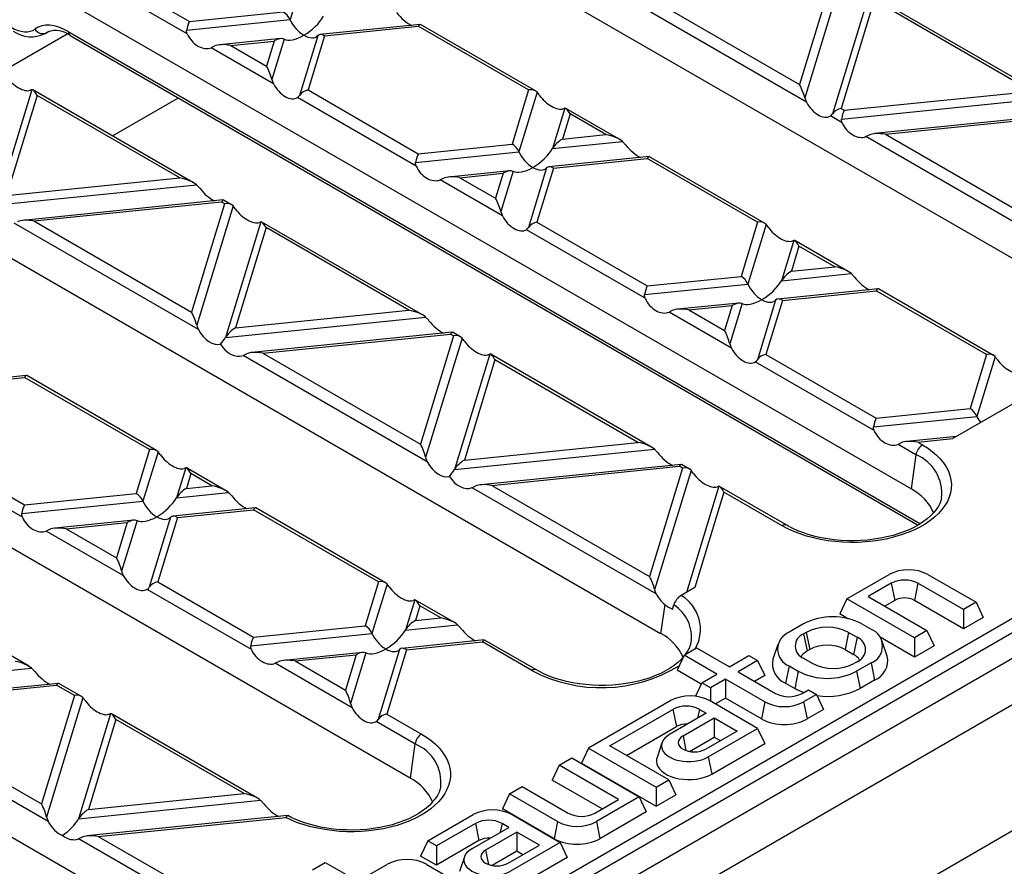
# Model space of a CAD drawing. Units: millimetres. Extents: x 70 to 4130, y 70 to 2900.
# Drawn here: x 3572 to 3678, y 2356 to 2447 of the extents above; entities that cross this region are included whole.
import ezdxf

# ---------------------------------------------------------------- set-up
doc = ezdxf.new("R2010")
doc.units = ezdxf.units.MM
doc.header["$LTSCALE"] = 10
doc.layers.add('HAURATON_PRODUCT_CONTOUR', color=7, linetype='Continuous', lineweight=25)

msp = doc.modelspace()

# ---------------------------------------------------------------- linework, layer by layer
at = {"layer": 'HAURATON_PRODUCT_CONTOUR'}
for p, q in [((3875.55, 2491.55), (3523.41, 2288.26)), ((3526.42, 2285.01), (3878.56, 2488.29)), ((3598.93, 2467.52), (3695.1, 2412)), ((3573.02, 2321.26), (3819.54, 2463.58)), ((3820.24, 2462.4), (3573.72, 2320.08)), ((3589.74, 2445.56), (3576.89, 2452.98)), ((3578.05, 2453.79), (3589.98, 2446.9)), ((3602.83, 2453.55), (3600.86, 2447.1)), ((3668.01, 2396.37), (3571.85, 2451.88)), ((3659.26, 2450.91), (3655.95, 2440.08)), ((3660.33, 2451.12), (3656.52, 2438.64)), ((3663.45, 2449.82), (3659.51, 2436.92)), ((3682.51, 2438.86), (3663.55, 2449.8)), ((3656.7, 2438.18), (3638.37, 2448.76)), ((3640.51, 2449), (3655.95, 2440.08)), ((3664.01, 2449.2), (3660.44, 2437.5)), ((3681.05, 2439.36), (3664.01, 2449.2)), ((3589.98, 2446.9), (3600.11, 2447.94)), ((3589.68, 2445.96), (3600.86, 2447.1)), ((3614.93, 2446.59), (3604.09, 2445.48)), ((3627.41, 2439.39), (3614.97, 2446.58)), ((3569.65, 2441.47), (3576.76, 2445.57)), ((3574.36, 2445.59), (3574.85, 2445.87)), ((3574.51, 2445.69), (3574.75, 2445.82)), ((3576.88, 2445.81), (3669.02, 2392.62)), ((3604.6, 2445.35), (3614.73, 2446.38)), ((3626.65, 2439.5), (3614.73, 2446.38)), ((3577.09, 2445.39), (3668.76, 2392.47)), ((3599.87, 2445.05), (3593.26, 2444.38)), ((3594.46, 2444.32), (3599.15, 2444.79)), ((3599.15, 2444.79), (3598.32, 2442.09)), ((3600.22, 2445), (3598.89, 2440.65)), ((3603.85, 2445.37), (3601.88, 2438.92)), ((3604.6, 2445.35), (3602.81, 2439.5)), ((3592.67, 2444.23), (3592.33, 2444.07)), ((3599.06, 2440.18), (3592.33, 2444.07)), ((3594.46, 2444.32), (3598.32, 2442.09)), ((3572.94, 2439.53), (3569.13, 2427.06)), ((3590.42, 2429.48), (3573.05, 2439.51)), ((3602.81, 2439.5), (3614.73, 2432.61)), ((3626.65, 2439.5), (3624.87, 2433.64)), ((3627.58, 2439.26), (3625.61, 2432.81)), ((3660.78, 2437.3), (3681.05, 2439.36)), ((3573.51, 2438.91), (3570.2, 2428.08)), ((3588.95, 2429.99), (3573.51, 2438.91)), ((3581.68, 2434.53), (3588.79, 2438.64)), ((3614.5, 2431.27), (3601.65, 2438.69)), ((3660.48, 2436.35), (3682.83, 2438.63)), ((3630.57, 2437.53), (3629.24, 2433.17)), ((3630.57, 2437.53), (3630.4, 2437.46)), ((3636.46, 2434.17), (3630.68, 2437.51)), ((3660.44, 2437.5), (3660.78, 2437.3)), ((3640.93, 2380.73), (3544.77, 2436.25)), ((3631.14, 2436.91), (3630.31, 2434.2)), ((3635, 2434.68), (3631.14, 2436.91)), ((3660.54, 2435.96), (3659.28, 2436.69)), ((3684.74, 2436.88), (3664.06, 2434.78)), ((3665.26, 2434.71), (3684.02, 2436.62)), ((3629.24, 2433.17), (3636.79, 2433.94)), ((3630.31, 2434.2), (3635, 2434.68)), ((3636.79, 2433.94), (3637.13, 2433.57)), ((3663.47, 2434.63), (3663.13, 2434.46)), ((3681.45, 2423.89), (3663.13, 2434.46)), ((3665.26, 2434.71), (3680.71, 2425.79)), ((3614.44, 2431.67), (3625.61, 2432.81)), ((3614.73, 2432.61), (3624.87, 2433.64)), ((3639.68, 2432.3), (3628.85, 2431.19)), ((3629.35, 2431.06), (3639.49, 2432.09)), ((3651.41, 2425.2), (3639.49, 2432.09)), ((3652.17, 2425.1), (3639.73, 2432.29)), ((3624.62, 2430.76), (3618.01, 2430.09)), ((3624.97, 2430.71), (3623.64, 2426.35)), ((3628.6, 2431.08), (3626.63, 2424.63)), ((3629.35, 2431.06), (3627.56, 2425.21)), ((3570.2, 2428.08), (3588.95, 2429.99)), ((3617.43, 2429.94), (3617.08, 2429.78)), ((3623.82, 2425.89), (3617.08, 2429.78)), ((3619.22, 2430.02), (3623.91, 2430.5)), ((3619.22, 2430.02), (3623.08, 2427.79)), ((3623.91, 2430.5), (3623.08, 2427.79)), ((3569.13, 2427.06), (3590.74, 2429.26)), ((3590.74, 2429.26), (3591.09, 2428.89)), ((3593.64, 2427.61), (3571.97, 2425.4)), ((3573.17, 2425.34), (3593.44, 2427.4)), ((3593.78, 2427.21), (3593.44, 2427.4)), ((3594.54, 2427.1), (3593.68, 2427.6)), ((3593.78, 2427.21), (3590.2, 2415.5)), ((3594.71, 2426.97), (3590.77, 2414.06)), ((3623.64, 2426.35), (3623.82, 2425.89)), ((3573.17, 2425.34), (3590.2, 2415.5)), ((3597.7, 2425.24), (3593.89, 2412.76)), ((3615.17, 2415.19), (3597.8, 2425.22)), ((3627.56, 2425.21), (3639.49, 2418.32)), ((3651.41, 2425.2), (3649.62, 2419.35)), ((3590.95, 2413.6), (3571.04, 2425.09)), ((3598.26, 2424.62), (3594.96, 2413.79)), ((3613.71, 2415.7), (3598.26, 2424.62)), ((3639.25, 2416.98), (3626.41, 2424.4)), ((3652.34, 2424.96), (3650.37, 2418.51)), ((3655.33, 2423.24), (3654, 2418.88)), ((3661.22, 2419.88), (3655.43, 2423.22)), ((3655.89, 2422.61), (3655.07, 2419.91)), ((3659.76, 2420.39), (3655.89, 2422.61)), ((3613.85, 2365.1), (3517.68, 2420.61)), ((3655.07, 2419.91), (3659.76, 2420.39)), ((3639.49, 2418.32), (3649.62, 2419.35)), ((3654, 2418.88), (3661.54, 2419.65)), ((3661.54, 2419.65), (3661.89, 2419.28)), ((3639.19, 2417.38), (3650.37, 2418.51)), ((3664.44, 2418), (3653.6, 2416.9)), ((3654.11, 2416.76), (3664.24, 2417.8)), ((3676.17, 2410.91), (3664.24, 2417.8)), ((3676.93, 2410.81), (3664.48, 2418)), ((3653.36, 2416.79), (3651.39, 2410.34)), ((3654.11, 2416.76), (3652.32, 2410.91)), ((3594.96, 2413.79), (3613.71, 2415.7)), ((3642.18, 2415.65), (3641.84, 2415.49)), ((3649.38, 2416.47), (3642.77, 2415.8)), ((3643.97, 2415.73), (3648.66, 2416.21)), ((3643.97, 2415.73), (3647.84, 2413.5)), ((3648.66, 2416.21), (3647.84, 2413.5)), ((3649.73, 2416.42), (3648.4, 2412.06)), ((3593.89, 2412.76), (3615.5, 2414.96)), ((3615.5, 2414.96), (3615.85, 2414.6)), ((3648.58, 2411.6), (3641.84, 2415.49)), ((3618.39, 2413.32), (3596.72, 2411.11)), ((3597.93, 2411.05), (3618.2, 2413.11)), ((3618.53, 2412.91), (3614.96, 2401.21)), ((3619.47, 2412.67), (3615.52, 2399.77)), ((3618.53, 2412.91), (3618.2, 2413.11)), ((3619.29, 2412.81), (3618.44, 2413.31)), ((3596.14, 2410.96), (3595.79, 2410.8)), ((3615.7, 2399.31), (3595.79, 2410.8)), ((3597.93, 2411.05), (3614.96, 2401.21)), ((3622.46, 2410.95), (3618.64, 2398.47)), ((3623.02, 2410.32), (3619.71, 2399.5)), ((3622.46, 2410.95), (3622.28, 2410.88)), ((3639.93, 2400.9), (3622.56, 2410.93)), ((3638.47, 2401.41), (3623.02, 2410.32)), ((3652.32, 2410.91), (3664.24, 2404.03)), ((3676.17, 2410.91), (3674.38, 2405.06)), ((3677.1, 2410.67), (3675.13, 2404.22)), ((3664.01, 2402.69), (3651.16, 2410.1)), ((3572.35, 2408.63), (3563.44, 2407.72)), ((3563.94, 2407.59), (3572.15, 2408.42)), ((3585.66, 2400.62), (3572.15, 2408.42)), ((3586.42, 2400.52), (3572.39, 2408.62)), ((3679.98, 2406.13), (3672.52, 2401.83)), ((3586.77, 2349.46), (3490.6, 2404.98)), ((3664.24, 2404.03), (3674.38, 2405.06)), ((3663.95, 2403.08), (3675.13, 2404.22)), ((3672.92, 2402.06), (3667.53, 2401.51)), ((3668.73, 2401.44), (3672.52, 2401.83)), ((3619.71, 2399.5), (3638.47, 2401.41)), ((3666.94, 2401.36), (3666.6, 2401.19)), ((3668.54, 2400.07), (3666.6, 2401.19)), ((3668.73, 2401.44), (3669.23, 2401.15)), ((3571.92, 2393.31), (3560.66, 2399.82)), ((3561.81, 2400.63), (3572.15, 2394.66)), ((3585.66, 2400.62), (3584.21, 2395.88)), ((3586.59, 2400.38), (3584.96, 2395.04)), ((3615.52, 2399.77), (3615.7, 2399.31)), ((3618.64, 2398.47), (3640.26, 2400.67)), ((3640.26, 2400.67), (3640.6, 2400.3)), ((3668.54, 2400.07), (3668.01, 2396.37)), ((3589.58, 2398.66), (3588.59, 2395.41)), ((3593.88, 2396.21), (3589.68, 2398.64)), ((3643.15, 2399.03), (3621.48, 2396.82)), ((3622.68, 2396.75), (3642.95, 2398.82)), ((3643.29, 2398.62), (3639.72, 2386.92)), ((3643.29, 2398.62), (3642.95, 2398.82)), ((3644.05, 2398.52), (3643.19, 2399.02)), ((3590.14, 2398.03), (3589.66, 2396.44)), ((3592.42, 2396.72), (3590.14, 2398.03)), ((3644.22, 2398.38), (3640.28, 2385.48)), ((3589.66, 2396.44), (3592.42, 2396.72)), ((3620.9, 2396.67), (3620.55, 2396.51)), ((3640.46, 2385.02), (3620.55, 2396.51)), ((3622.68, 2396.75), (3639.72, 2386.92)), ((3647.21, 2396.66), (3643.71, 2385.19)), ((3654.57, 2392.45), (3647.31, 2396.64)), ((3572.15, 2394.66), (3584.21, 2395.88)), ((3588.59, 2395.41), (3594.21, 2395.99)), ((3594.21, 2395.99), (3594.56, 2395.62)), ((3647.78, 2396.03), (3644.63, 2385.72)), ((3654.07, 2392.4), (3647.78, 2396.03)), ((3571.86, 2393.71), (3584.96, 2395.04)), ((3597.1, 2394.34), (3588.19, 2393.43)), ((3611.18, 2386.23), (3597.15, 2394.33)), ((3587.95, 2393.32), (3585.64, 2385.76)), ((3588.7, 2393.29), (3586.57, 2386.33)), ((3588.7, 2393.29), (3596.91, 2394.13)), ((3610.41, 2386.33), (3596.91, 2394.13)), ((3583.97, 2393), (3575.43, 2392.13)), ((3576.64, 2392.07), (3583.25, 2392.74)), ((3583.25, 2392.74), (3582.09, 2388.92)), ((3584.32, 2392.95), (3582.65, 2387.48)), ((3574.85, 2391.98), (3574.5, 2391.82)), ((3582.83, 2387.02), (3574.5, 2391.82)), ((3576.64, 2392.07), (3582.09, 2388.92)), ((3661.07, 2384.49), (3665.64, 2387.13)), ((3669.83, 2387.13), (3675.04, 2384.12)), ((3572.59, 2377.24), (3556.81, 2386.35)), ((3586.57, 2386.33), (3596.91, 2380.37)), ((3610.41, 2386.33), (3608.97, 2381.59)), ((3611.35, 2386.09), (3609.71, 2380.75)), ((3665.87, 2386.18), (3663.37, 2384.73)), ((3665.87, 2386.18), (3666.25, 2384.33)), ((3668.75, 2386.18), (3668.37, 2384.33)), ((3673.67, 2383.33), (3668.75, 2386.18)), ((3596.68, 2379.02), (3585.41, 2385.52)), ((3644.63, 2385.72), (3643.14, 2384.86)), ((3614.34, 2384.37), (3613.35, 2381.12)), ((3614.34, 2384.37), (3614.16, 2384.3)), ((3614.9, 2383.74), (3614.41, 2382.15)), ((3618.64, 2381.92), (3614.44, 2384.35)), ((3617.18, 2382.43), (3614.9, 2383.74)), ((3641.37, 2383.88), (3640.93, 2380.73)), ((3642.21, 2383.37), (3642.34, 2383.85)), ((3661.07, 2384.49), (3660.31, 2382.86)), ((3668.37, 2380.27), (3661.07, 2384.49)), ((3663.37, 2384.73), (3669.73, 2381.06)), ((3666.25, 2384.33), (3665.16, 2383.7)), ((3673.67, 2381.26), (3668.37, 2384.33)), ((3675.04, 2384.12), (3673.67, 2383.33)), ((3675.04, 2384.12), (3675.79, 2382.49)), ((3661.18, 2382.35), (3660.31, 2382.86)), ((3673.67, 2383.33), (3673.67, 2381.26)), ((3596.91, 2380.37), (3608.97, 2381.59)), ((3613.35, 2381.12), (3618.97, 2381.69)), ((3614.41, 2382.15), (3617.18, 2382.43)), ((3618.97, 2381.69), (3619.31, 2381.33)), ((3656.37, 2381.78), (3654.82, 2380.88)), ((3662.69, 2381.78), (3663.68, 2381.21)), ((3675.79, 2382.49), (3673.67, 2381.26)), ((3596.62, 2379.42), (3609.71, 2380.75)), ((3656.68, 2380.87), (3656.39, 2380.71)), ((3656.39, 2380.71), (3656.77, 2378.86)), ((3656.68, 2380.87), (3657.05, 2379.02)), ((3661.25, 2380.87), (3660.87, 2379.02)), ((3661.25, 2380.87), (3662.17, 2380.34)), ((3669.73, 2381.06), (3668.37, 2380.27)), ((3669.73, 2381.06), (3670.49, 2379.43)), ((3621.86, 2380.05), (3612.95, 2379.14)), ((3613.45, 2379), (3621.66, 2379.84)), ((3626.99, 2376.76), (3621.66, 2379.84)), ((3627.49, 2376.81), (3621.9, 2380.04)), ((3653.59, 2379.55), (3653.06, 2377.97)), ((3662.17, 2380.34), (3661.79, 2378.49)), ((3668.37, 2378.2), (3664.67, 2380.34)), ((3665.43, 2378.3), (3664.9, 2379.87)), ((3668.37, 2380.27), (3668.37, 2378.2)), ((3670.49, 2379.43), (3668.37, 2378.2)), ((3608.73, 2378.71), (3600.19, 2377.84)), ((3601.4, 2377.78), (3608.01, 2378.45)), ((3608.01, 2378.45), (3606.84, 2374.63)), ((3609.07, 2378.66), (3607.41, 2373.19)), ((3612.71, 2379.03), (3610.4, 2371.46)), ((3613.45, 2379), (3611.33, 2372.04)), ((3643.46, 2378.41), (3642.7, 2376.77)), ((3643.46, 2378.41), (3644.82, 2379.19)), ((3646.99, 2376.37), (3643.46, 2378.41)), ((3644.82, 2379.19), (3648.36, 2377.15)), ((3648.36, 2377.15), (3650.48, 2378.38)), ((3650.48, 2378.38), (3651.42, 2377.83)), ((3657.05, 2379.02), (3656.77, 2378.86)), ((3660.87, 2379.02), (3661.79, 2378.49)), ((3599.61, 2377.69), (3599.26, 2377.53)), ((3607.58, 2372.73), (3599.26, 2377.53)), ((3601.4, 2377.78), (3606.84, 2374.63)), ((3651.42, 2377.83), (3649.3, 2376.61)), ((3651.42, 2377.83), (3652.18, 2376.2)), ((3656.39, 2378.07), (3657.31, 2377.53)), ((3662.17, 2377.7), (3661.89, 2377.53)), ((3663.68, 2377.56), (3662.12, 2376.67)), ((3663.68, 2377.56), (3664.06, 2375.71)), ((3553.23, 2375), (3572.92, 2377.01)), ((3572.92, 2377.01), (3573.27, 2376.64)), ((3645.3, 2375.27), (3642.7, 2376.77)), ((3645.37, 2375.43), (3646.99, 2376.37)), ((3649.3, 2376.61), (3653.35, 2374.27)), ((3654.82, 2377.24), (3654.44, 2375.39)), ((3654.82, 2377.24), (3655.81, 2376.67)), ((3655.81, 2376.67), (3655.43, 2374.81)), ((3662.12, 2376.67), (3662.5, 2374.81)), ((3575.82, 2375.36), (3554.15, 2373.15)), ((3578.3, 2373.94), (3575.86, 2375.35)), ((3645.37, 2375.43), (3644.69, 2373.96)), ((3646.31, 2374.88), (3645.37, 2375.43)), ((3647.93, 2375.82), (3646.31, 2374.88)), ((3652.2, 2373.36), (3647.93, 2375.82)), ((3647.93, 2375.82), (3647.93, 2373.75)), ((3652.18, 2376.2), (3651.09, 2375.57)), ((3654.44, 2375.39), (3655.43, 2374.81)), ((3664.06, 2375.71), (3662.5, 2374.81)), ((3555.35, 2373.09), (3575.62, 2375.15)), ((3577.54, 2374.04), (3575.62, 2375.15)), ((3646.31, 2374.88), (3646.31, 2373.44)), ((3656.23, 2374.27), (3656.91, 2374.66)), ((3657.78, 2374.16), (3656.39, 2373.36)), ((3656.91, 2374.66), (3657.78, 2374.16)), ((3657.78, 2374.16), (3658.54, 2372.53)), ((3555.35, 2373.09), (3573.97, 2362.34)), ((3577.54, 2374.04), (3573.97, 2362.34)), ((3578.47, 2373.8), (3574.53, 2360.9)), ((3607.41, 2373.19), (3607.58, 2372.73)), ((3642.02, 2373.49), (3633.13, 2368.36)), ((3651.42, 2370.49), (3646.21, 2373.49)), ((3647.93, 2373.75), (3646.85, 2373.13)), ((3651.82, 2371.51), (3647.93, 2373.75)), ((3652.2, 2373.36), (3651.82, 2371.51)), ((3656.39, 2373.36), (3656.77, 2371.51)), ((3574.71, 2360.43), (3553.22, 2372.84)), ((3581.46, 2372.08), (3577.99, 2360.71)), ((3597.35, 2362.95), (3581.56, 2372.06)), ((3611.33, 2372.04), (3615.07, 2369.88)), ((3635.44, 2368.61), (3642.25, 2372.54)), ((3645.86, 2372.12), (3641.88, 2369.82)), ((3642.25, 2372.54), (3642.63, 2370.69)), ((3645.13, 2372.54), (3644.93, 2371.58)), ((3645.13, 2372.54), (3645.86, 2372.12)), ((3658.54, 2372.53), (3656.77, 2371.51)), ((3582.03, 2371.45), (3579.06, 2361.74)), ((3595.89, 2363.45), (3582.03, 2371.45)), ((3614.37, 2368.81), (3610.17, 2371.23)), ((3643.35, 2369.67), (3646.73, 2371.62)), ((3646.73, 2371.62), (3649.19, 2370.2)), ((3646.73, 2371.62), (3646.73, 2369.55)), ((3637.23, 2367.57), (3642.63, 2370.69)), ((3649.19, 2370.2), (3645.8, 2368.25)), ((3646.07, 2367.4), (3651.42, 2370.49)), ((3651.42, 2370.49), (3652.18, 2368.85)), ((3614.37, 2368.81), (3613.85, 2365.1)), ((3641.06, 2368.93), (3640.54, 2367.36)), ((3643.35, 2369.67), (3643.67, 2368.1)), ((3644.05, 2368), (3646.73, 2369.55)), ((3646.45, 2365.55), (3652.18, 2368.85)), ((3646.73, 2369.55), (3647.39, 2369.17)), ((3633.13, 2368.36), (3632.38, 2366.73)), ((3633.13, 2368.36), (3640.44, 2364.15)), ((3641.8, 2364.94), (3635.44, 2368.61)), ((3629.95, 2366.53), (3631.32, 2367.31)), ((3631.32, 2367.31), (3638.62, 2363.1)), ((3632.38, 2366.73), (3640.44, 2362.08)), ((3646.07, 2367.4), (3646.45, 2365.55)), ((3629.95, 2366.53), (3629.19, 2364.89)), ((3636.39, 2362.81), (3629.95, 2366.53)), ((3634.59, 2361.78), (3629.19, 2364.89)), ((3640.44, 2364.15), (3641.8, 2364.94)), ((3641.8, 2364.94), (3642.56, 2363.3)), ((3624.58, 2363.43), (3625.94, 2364.21)), ((3625.94, 2364.21), (3630.94, 2361.33)), ((3640.44, 2364.15), (3640.44, 2362.08)), ((3577.99, 2360.71), (3597.68, 2362.72)), ((3579.06, 2361.74), (3595.89, 2363.45)), ((3597.68, 2362.72), (3598.02, 2362.35)), ((3624.58, 2363.43), (3623.82, 2361.79)), ((3629.79, 2360.42), (3624.58, 2363.43)), ((3633.82, 2361.33), (3636.39, 2362.81)), ((3638.62, 2363.1), (3633.98, 2360.42)), ((3638.62, 2363.1), (3639.38, 2361.47)), ((3640.44, 2362.08), (3642.56, 2363.3)), ((3684.74, 2362.75), (3666.36, 2352.13)), ((3629.41, 2358.57), (3623.82, 2361.79)), ((3639.38, 2361.47), (3634.36, 2358.57)), ((3600.58, 2361.07), (3578.9, 2358.86)), ((3580.11, 2358.8), (3600.4, 2360.86)), ((3600.61, 2361.05), (3600.6, 2361.07)), ((3615.74, 2358.32), (3620.66, 2361.17)), ((3624.86, 2361.17), (3630.06, 2358.16)), ((3629.79, 2360.42), (3629.41, 2358.57)), ((3633.98, 2360.42), (3634.36, 2358.57)), ((3620.9, 2360.22), (3616.68, 2357.78)), ((3620.52, 2357.49), (3624.51, 2359.79)), ((3620.9, 2360.22), (3621.28, 2358.36)), ((3625.38, 2359.29), (3621.99, 2357.34)), ((3623.78, 2360.22), (3623.58, 2359.26)), ((3624.51, 2359.79), (3623.78, 2360.22)), ((3627.83, 2357.87), (3625.38, 2359.29)), ((3625.38, 2359.29), (3625.38, 2357.22)), ((3578.32, 2358.71), (3577.97, 2358.55)), ((3587.29, 2353.17), (3577.97, 2358.55)), ((3580.11, 2358.8), (3587.99, 2354.25)), ((3615.74, 2358.32), (3614.98, 2356.69)), ((3616.68, 2357.78), (3615.74, 2358.32)), ((3621.28, 2358.36), (3616.68, 2355.71)), ((3630.06, 2358.16), (3624.71, 2355.07)), ((3630.06, 2358.16), (3630.82, 2356.53)), ((3616.68, 2357.78), (3616.68, 2355.71)), ((3621.99, 2357.34), (3622.31, 2355.77)), ((3625.38, 2357.22), (3622.7, 2355.67)), ((3624.45, 2355.92), (3627.83, 2357.87)), ((3626.04, 2356.84), (3625.38, 2357.22)), ((3603.29, 2355.22), (3604.66, 2356.01)), ((3604.66, 2356.01), (3608.19, 2353.97)), ((3616.68, 2355.71), (3614.98, 2356.69)), ((3619.71, 2356.61), (3619.18, 2355.03)), ((3630.82, 2356.53), (3625.09, 2353.22)), ((3608.19, 2353.97), (3611.4, 2355.82)), ((3615.59, 2355.82), (3620.8, 2352.81))]:
    msp.add_line(p, q, dxfattribs=at)
at = {"layer": 'HAURATON_PRODUCT_CONTOUR', "flags": 128}
for points in [[(3589.74, 2445.56), (3589.68, 2445.79), (3589.68, 2445.96)], [(3598.89, 2440.65), (3598.95, 2440.43), (3599.06, 2440.18)], [(3572.94, 2439.53), (3572.88, 2439.51), (3572.77, 2439.46)], [(3627.81, 2438.96), (3627.68, 2439.14), (3627.58, 2439.26)], [(3601.65, 2438.69), (3601.78, 2438.79), (3601.88, 2438.92)], [(3656.52, 2438.64), (3656.59, 2438.43), (3656.7, 2438.18)], [(3659.28, 2436.69), (3659.41, 2436.79), (3659.51, 2436.92)], [(3660.54, 2435.96), (3660.48, 2436.18), (3660.48, 2436.35)], [(3614.5, 2431.27), (3614.44, 2431.5), (3614.44, 2431.67)], [(3594.94, 2426.67), (3594.81, 2426.84), (3594.71, 2426.97)], [(3597.7, 2425.24), (3597.63, 2425.21), (3597.52, 2425.17)], [(3626.41, 2424.4), (3626.54, 2424.51), (3626.63, 2424.63)], [(3652.57, 2424.66), (3652.44, 2424.84), (3652.34, 2424.96)], [(3655.33, 2423.24), (3655.26, 2423.21), (3655.15, 2423.17)], [(3639.25, 2416.98), (3639.19, 2417.2), (3639.19, 2417.38)], [(3590.77, 2414.06), (3590.84, 2413.84), (3590.95, 2413.6)], [(3619.69, 2412.37), (3619.56, 2412.56), (3619.47, 2412.67)], [(3648.4, 2412.06), (3648.47, 2411.84), (3648.58, 2411.6)], [(3651.16, 2410.1), (3651.29, 2410.21), (3651.39, 2410.34)], [(3664.01, 2402.69), (3663.95, 2402.91), (3663.95, 2403.08)], [(3669.23, 2401.15), (3669.79, 2400.8), (3670.3, 2400.43), (3670.76, 2400.04), (3671.17, 2399.63), (3671.52, 2399.2), (3671.81, 2398.76), (3672.04, 2398.3), (3672.21, 2397.84), (3672.32, 2397.37), (3672.37, 2396.89), (3672.35, 2396.42), (3672.28, 2395.95), (3672.13, 2395.48), (3671.93, 2395.02), (3671.67, 2394.57), (3671.35, 2394.14), (3670.97, 2393.72), (3670.54, 2393.31), (3670.05, 2392.93), (3669.52, 2392.57), (3668.94, 2392.23), (3668.31, 2391.93), (3667.65, 2391.65), (3666.95, 2391.4), (3666.22, 2391.18), (3665.47, 2390.99), (3664.69, 2390.84), (3663.89, 2390.72), (3663.08, 2390.64), (3662.27, 2390.6), (3661.45, 2390.59), (3660.63, 2390.61), (3659.81, 2390.68), (3659.01, 2390.78), (3658.22, 2390.91), (3657.45, 2391.08), (3656.71, 2391.28), (3656, 2391.52), (3655.32, 2391.78), (3654.67, 2392.08), (3654.07, 2392.4)], [(3586.82, 2400.08), (3586.69, 2400.26), (3586.59, 2400.38)], [(3589.58, 2398.66), (3589.51, 2398.63), (3589.4, 2398.59)], [(3644.45, 2398.08), (3644.32, 2398.26), (3644.22, 2398.38)], [(3647.21, 2396.66), (3647.14, 2396.63), (3647.03, 2396.59)], [(3671.3, 2395.39), (3671.27, 2395.23), (3671.14, 2394.86), (3670.96, 2394.5), (3670.72, 2394.15), (3670.45, 2393.8), (3670.12, 2393.47), (3669.76, 2393.15), (3669.34, 2392.84), (3668.89, 2392.54), (3668.39, 2392.26), (3667.86, 2392), (3667.29, 2391.76), (3666.69, 2391.55), (3666.06, 2391.35), (3665.4, 2391.19), (3664.72, 2391.04), (3664.03, 2390.93), (3663.31, 2390.85), (3662.59, 2390.8), (3661.87, 2390.77), (3661.14, 2390.78), (3660.42, 2390.81), (3659.7, 2390.88), (3658.99, 2390.97), (3658.3, 2391.1), (3657.63, 2391.25), (3656.99, 2391.43), (3656.36, 2391.63), (3655.78, 2391.86), (3655.22, 2392.11), (3654.7, 2392.37), (3654.57, 2392.45)], [(3571.92, 2393.31), (3571.86, 2393.54), (3571.86, 2393.71)], [(3582.65, 2387.48), (3582.72, 2387.26), (3582.83, 2387.02)], [(3611.57, 2385.79), (3611.44, 2385.98), (3611.35, 2386.09)], [(3585.41, 2385.52), (3585.54, 2385.63), (3585.64, 2385.76)], [(3640.28, 2385.48), (3640.35, 2385.26), (3640.46, 2385.02)], [(3596.68, 2379.02), (3596.61, 2379.25), (3596.62, 2379.42)], [(3643.34, 2378.15), (3643.14, 2377.94), (3642.79, 2377.61), (3642.39, 2377.29), (3641.95, 2376.99), (3641.46, 2376.71), (3640.94, 2376.44), (3640.38, 2376.2), (3639.79, 2375.97), (3639.17, 2375.77), (3638.52, 2375.6), (3637.84, 2375.45), (3637.15, 2375.33), (3636.45, 2375.24), (3635.73, 2375.17), (3635, 2375.14), (3634.28, 2375.14), (3633.55, 2375.17), (3632.83, 2375.22), (3632.12, 2375.31), (3631.43, 2375.42), (3630.75, 2375.57), (3630.09, 2375.74), (3629.47, 2375.93), (3628.87, 2376.15), (3628.3, 2376.4), (3627.77, 2376.66), (3627.49, 2376.81)], [(3581.46, 2372.08), (3581.3, 2372.02), (3581.28, 2372.01)], [(3610.17, 2371.23), (3610.3, 2371.35), (3610.4, 2371.46)], [(3615.07, 2369.88), (3615.61, 2369.54), (3616.12, 2369.18), (3616.57, 2368.8), (3616.97, 2368.39), (3617.32, 2367.97), (3617.61, 2367.54), (3617.85, 2367.1), (3618.02, 2366.64), (3618.14, 2366.18), (3618.2, 2365.72), (3618.2, 2365.26), (3618.14, 2364.79), (3618.01, 2364.33), (3617.83, 2363.88), (3617.59, 2363.44), (3617.29, 2363.01), (3616.94, 2362.59), (3616.53, 2362.19), (3616.08, 2361.8), (3615.57, 2361.44), (3615.02, 2361.1), (3614.43, 2360.79), (3613.8, 2360.5), (3613.13, 2360.24), (3612.43, 2360.01), (3611.7, 2359.82), (3610.95, 2359.65), (3610.18, 2359.52), (3609.39, 2359.42), (3608.6, 2359.35), (3607.79, 2359.32), (3606.99, 2359.32), (3606.19, 2359.36), (3605.39, 2359.44), (3604.61, 2359.55), (3603.84, 2359.69), (3603.1, 2359.86), (3602.38, 2360.07), (3601.68, 2360.3), (3601.02, 2360.57), (3600.4, 2360.86)], [(3641.88, 2369.82), (3641.6, 2369.63), (3641.37, 2369.43), (3641.2, 2369.21), (3641.08, 2368.97), (3641.02, 2368.73), (3641.02, 2368.49), (3641.08, 2368.25), (3641.2, 2368.01), (3641.37, 2367.79), (3641.6, 2367.58), (3641.88, 2367.4), (3642.2, 2367.24), (3642.55, 2367.11), (3642.94, 2367.01), (3643.34, 2366.94), (3643.76, 2366.9), (3644.18, 2366.9), (3644.6, 2366.94), (3645.01, 2367.01), (3645.39, 2367.11), (3645.75, 2367.24), (3646.07, 2367.4)], [(3643.35, 2369.67), (3643.13, 2369.51), (3642.97, 2369.34), (3642.87, 2369.15), (3642.84, 2368.96), (3642.87, 2368.76), (3642.97, 2368.57), (3643.13, 2368.4), (3643.35, 2368.25), (3643.61, 2368.12), (3643.91, 2368.03), (3644.24, 2367.97), (3644.57, 2367.95), (3644.91, 2367.97), (3645.24, 2368.03), (3645.54, 2368.12), (3645.8, 2368.25)], [(3640.54, 2367.36), (3640.49, 2367.18), (3640.48, 2366.91), (3640.52, 2366.63), (3640.64, 2366.37), (3640.81, 2366.11), (3641.05, 2365.87), (3641.34, 2365.65), (3641.67, 2365.45), (3642.05, 2365.29), (3642.47, 2365.15), (3642.91, 2365.05), (3643.38, 2364.99), (3643.85, 2364.96), (3644.33, 2364.97), (3644.8, 2365.01), (3645.26, 2365.1), (3645.69, 2365.22), (3646.09, 2365.37), (3646.45, 2365.55)], [(3617.14, 2364.12), (3617.1, 2363.96), (3616.97, 2363.59), (3616.79, 2363.23), (3616.56, 2362.88), (3616.28, 2362.54), (3615.96, 2362.2), (3615.59, 2361.88), (3615.18, 2361.57), (3614.72, 2361.27), (3614.23, 2360.99), (3613.69, 2360.73), (3613.13, 2360.49), (3612.52, 2360.28), (3611.89, 2360.08), (3611.24, 2359.92), (3610.56, 2359.78), (3609.86, 2359.66), (3609.15, 2359.58), (3608.43, 2359.53), (3607.7, 2359.5), (3606.98, 2359.51), (3606.25, 2359.54), (3605.54, 2359.61), (3604.83, 2359.71), (3604.14, 2359.83), (3603.47, 2359.98), (3602.82, 2360.16), (3602.2, 2360.36), (3601.61, 2360.59), (3601.06, 2360.84), (3600.62, 2361.06)], [(3574.53, 2360.9), (3574.69, 2360.47), (3574.71, 2360.43)], [(3600.58, 2361.06), (3600.51, 2361.03), (3600.4, 2360.87), (3600.4, 2360.86)], [(3620.52, 2357.49), (3620.25, 2357.31), (3620.02, 2357.1), (3619.84, 2356.88), (3619.72, 2356.65), (3619.66, 2356.4), (3619.66, 2356.16), (3619.72, 2355.92), (3619.84, 2355.68), (3620.02, 2355.46), (3620.25, 2355.26), (3620.52, 2355.07), (3620.84, 2354.91), (3621.2, 2354.78), (3621.58, 2354.68), (3621.99, 2354.61), (3622.41, 2354.57), (3622.83, 2354.57), (3623.25, 2354.61), (3623.65, 2354.68), (3624.04, 2354.78), (3624.4, 2354.91), (3624.71, 2355.07)], [(3621.99, 2357.34), (3621.78, 2357.19), (3621.62, 2357.01), (3621.52, 2356.82), (3621.48, 2356.63), (3621.52, 2356.43), (3621.62, 2356.25), (3621.78, 2356.07), (3621.99, 2355.92), (3622.26, 2355.8), (3622.56, 2355.7), (3622.88, 2355.65), (3623.22, 2355.63), (3623.56, 2355.65), (3623.88, 2355.7), (3624.18, 2355.8), (3624.45, 2355.92)]]:
    msp.add_lwpolyline(points, dxfattribs=at)
at = {"layer": 'HAURATON_PRODUCT_CONTOUR'}
for centre, radius, start, end in [((3572.87, 2448.66), 3.41, 235.0484, 295.8174), ((3574.11, 2446.55), 0.956, 209.4127, 294.7931), ((3575.51, 2443.28), 2.64, 53.1796, 108.6238), ((3577.36, 2445.79), 0.48, 177.4792, 235.285), ((3673.96, 2408.06), 4.08, 34.4844, 39.798), ((3670.08, 2399.84), 1.56, 122.9068, 171.3096), ((3666.82, 2395.9), 4.52, 353.5508, 67.6852), ((3665.69, 2391.74), 5.18, 23.2502, 63.3519), ((3654.36, 2391.99), 0.503, 65.7388, 125.6514), ((3667.73, 2383.1), 4.54, 62.4914, 117.5086), ((3667.31, 2383.41), 3.12, 62.4805, 117.5195), ((3644.06, 2383.32), 1.79, 120.9735, 162.997), ((3640.98, 2381.19), 4.26, 331.0139, 59.6026), ((3643.46, 2386.37), 3.24, 230.0339, 247.2996), ((3640.16, 2380.36), 4.11, 351.6216, 57.9197), ((3667.31, 2382.28), 2.31, 62.6097, 117.3903), ((3659.53, 2375.71), 6.84, 62.5243, 117.4757), ((3638.6, 2376.09), 5.2, 23.791, 63.3039), ((3655.52, 2379.06), 1.95, 111.1341, 248.8659), ((3656.91, 2379.39), 1.42, 111.2683, 248.7317), ((3658.96, 2376.48), 4.95, 62.4914, 117.5086), ((3662.97, 2379.39), 1.95, 291.1341, 68.8659), ((3641.38, 2380.34), 2.9, 320.8532, 348.6245), ((3658.96, 2375.37), 4.12, 62.391, 117.609), ((3661.66, 2379.02), 1.42, 291.2683, 68.7317), ((3657.59, 2377.32), 1.74, 118.161, 147.9746), ((3660.97, 2376.96), 1.74, 32.0254, 61.839), ((3655.28, 2377.49), 2.27, 167.7756, 248.154), ((3659.6, 2381.93), 4.95, 242.4914, 297.5086), ((3663.24, 2377.8), 2.24, 291.2384, 12.832), ((3634.52, 2391.01), 16.12, 242.1448, 301.4659), ((3627.28, 2376.37), 0.49, 64.8297, 126.5249), ((3658.96, 2382.74), 6.84, 242.5243, 297.4757), ((3654.79, 2377.03), 3.12, 242.4805, 297.5195), ((3658.24, 2379.78), 5.7, 240.4214, 251.2621), ((3658.98, 2381.62), 7.67, 261.4349, 297.3456), ((3575.24, 2371.12), 4.2, 34.5602, 39.7222), ((3644.11, 2369.47), 4.54, 62.4914, 117.5086), ((3654.3, 2377.38), 4.54, 242.4914, 297.5086), ((3643.69, 2369.78), 3.12, 62.4805, 117.5195), ((3643.66, 2368.73), 2.22, 85.9693, 117.7706), ((3654.3, 2376.26), 5.36, 242.4914, 297.5086), ((3615.92, 2368.57), 1.56, 122.9068, 171.3096), ((3612.68, 2364.64), 4.5, 353.379, 67.8561), ((3611.53, 2360.47), 5.18, 23.2502, 63.3519), ((3622.76, 2357.14), 4.54, 62.4914, 117.5086), ((3632.38, 2364.09), 3.12, 242.4805, 297.5195), ((3622.34, 2357.45), 3.12, 62.4805, 117.5195), ((3631.88, 2364.44), 4.54, 242.4914, 297.5086), ((3622.31, 2356.4), 2.22, 85.9693, 117.7706), ((3631.88, 2363.32), 5.36, 242.4914, 297.5086), ((3613.5, 2351.79), 4.54, 62.4914, 117.5086)]:
    msp.add_arc(centre, radius, start, end, dxfattribs=at)
for centre, major_axis, ratio, start_param, end_param in [((3600.11, 2447.12), (-0.715, 0.87), 0.555624, 4.259695, 5.306892), ((3613.39, 2448.17), (-1.63, 1.76), 0.404431, 1.377055, 2.323447), ((3577.14, 2440.24), (-3.76, 5.91), 0.546414, 5.474288, 6.315356), ((3589.98, 2446.09), (0.22, 1.02), 0.252318, 0.703977, 1.751175), ((3602.35, 2447.05), (-1.43, 1.74), 0.555624, 1.118102, 2.1653), ((3602.35, 2447.05), (2.31, 1.9), 0.449224, 4.358734, 5.405931), ((3614.73, 2445.56), (0.22, 1.02), 0.252318, 6.201846, 6.987163), ((3570.52, 2450.26), (-2.69, 4.22), 0.546414, 2.332695, 3.173764), ((3571.23, 2450.71), (-3.19, 5.09), 0.551665, 3.121603, 3.177343), ((3577.85, 2440.69), (-3.26, 5.04), 0.54113, 6.257082, 6.311911), ((3591.32, 2445.93), (-1.26, 1.72), 0.730245, 1.268986, 2.96047), ((3604.6, 2444.53), (-0.715, 0.87), 0.555624, 5.306892, 6.35409), ((3594.46, 2443.5), (2.06, -0.44), 0.380496, 1.652136, 2.699334), ((3599.15, 2443.98), (1.16, 0.95), 0.449224, 0.169943, 1.217141), ((3602.35, 2447.05), (2.31, 1.9), 0.449224, 3.311536, 4.358734), ((3602.35, 2447.05), (-1.43, 1.74), 0.555624, 2.1653, 3.212497), ((3598.32, 2441.27), (-0.57, 1.44), 0.222078, 4.178355, 5.225553), ((3571.42, 2441.13), (1.56, -1.53), 0.486031, 4.355324, 6.046808), ((3600.41, 2440.68), (-1.25, 1.99), 0.601975, 1.447368, 3.138852), ((3573.51, 2438.09), (-0.57, 1.44), 0.222078, 5.225553, 6.27275), ((3602.81, 2438.68), (1.04, 0.41), 0.7086, 1.298481, 2.345678), ((3626.65, 2438.68), (1.04, 0.41), 0.7086, 0.251283, 1.298481), ((3655.95, 2439.27), (-0.57, 1.44), 0.222078, 4.178355, 5.225553), ((3629.05, 2439.13), (1.56, -1.53), 0.486031, 4.355324, 6.046808), ((3658.04, 2438.68), (-1.25, 1.99), 0.601975, 1.447368, 3.138852), ((3631.14, 2436.09), (-0.57, 1.44), 0.222078, 5.225553, 6.27275), ((3660.44, 2436.68), (1.04, 0.41), 0.7086, 1.298481, 2.345678), ((3660.78, 2436.48), (0.22, 1.02), 0.252318, 0.703977, 1.751175), ((3662.12, 2436.32), (-1.26, 1.72), 0.730245, 1.268986, 2.96047), ((3665.26, 2433.89), (2.06, -0.44), 0.380496, 1.652136, 2.699334), ((3630.31, 2433.38), (1.16, 0.95), 0.449224, 1.217141, 2.264338), ((3635, 2433.86), (2.06, -0.44), 0.380496, 0.604938, 1.652136), ((3624.87, 2432.83), (-0.715, 0.87), 0.555624, 4.259695, 5.306892), ((3627.11, 2432.76), (-1.43, 1.74), 0.555624, 1.118102, 2.1653), ((3627.11, 2432.76), (2.31, 1.9), 0.449224, 4.358734, 5.405931), ((3638.15, 2433.88), (-1.63, 1.76), 0.404431, 1.377055, 2.323447), ((3614.73, 2431.8), (0.22, 1.02), 0.252318, 0.703977, 1.751175), ((3639.49, 2431.27), (0.22, 1.02), 0.252318, 6.201846, 6.987163), ((3616.07, 2431.64), (-1.26, 1.72), 0.730245, 1.268986, 2.96047), ((3623.91, 2429.68), (1.16, 0.95), 0.449224, 0.169943, 1.217141), ((3627.11, 2432.76), (2.31, 1.9), 0.449224, 3.311536, 4.358734), ((3627.11, 2432.76), (-1.43, 1.74), 0.555624, 2.1653, 3.212497), ((3629.35, 2430.24), (-0.715, 0.87), 0.555624, 5.306892, 6.35409), ((3588.95, 2429.17), (2.06, -0.44), 0.380496, 0.604938, 1.652136), ((3619.22, 2429.21), (2.06, -0.44), 0.380496, 1.652136, 2.699334), ((3592.1, 2429.19), (-1.63, 1.76), 0.404431, 1.377055, 2.323447), ((3593.44, 2426.58), (0.22, 1.02), 0.252318, 6.201846, 6.987163), ((3623.08, 2426.98), (-0.57, 1.44), 0.222078, 4.178355, 5.225553), ((3593.78, 2426.39), (1.04, 0.41), 0.7086, 0.251283, 1.298481), ((3596.18, 2426.84), (1.56, -1.53), 0.486031, 4.355324, 6.046808), ((3573.17, 2424.52), (2.06, -0.44), 0.380496, 1.652136, 2.699334), ((3598.26, 2423.8), (-0.57, 1.44), 0.222078, 5.225553, 6.27275), ((3625.16, 2426.39), (-1.25, 1.99), 0.601975, 1.447368, 3.138852), ((3627.56, 2424.39), (1.04, 0.41), 0.7086, 1.298481, 2.345678), ((3651.41, 2424.39), (1.04, 0.41), 0.7086, 0.251283, 1.298481), ((3653.81, 2424.84), (1.56, -1.53), 0.486031, 4.355324, 6.046808), ((3655.89, 2421.8), (-0.57, 1.44), 0.222078, 5.225553, 6.27275), ((3655.07, 2419.09), (1.16, 0.95), 0.449224, 1.217141, 2.264338), ((3659.76, 2419.57), (2.06, -0.44), 0.380496, 0.604938, 1.652136), ((3649.62, 2418.54), (-0.715, 0.87), 0.555624, 4.259695, 5.306892), ((3651.86, 2418.47), (2.31, 1.9), 0.449224, 4.358734, 5.405931), ((3662.9, 2419.59), (-1.63, 1.76), 0.404431, 1.377055, 2.323447), ((3639.49, 2417.51), (0.22, 1.02), 0.252318, 0.703977, 1.751175), ((3651.86, 2418.47), (-1.43, 1.74), 0.555624, 1.118102, 2.1653), ((3664.24, 2416.98), (0.22, 1.02), 0.252318, 6.201846, 6.987163), ((3640.83, 2417.34), (-1.26, 1.72), 0.730245, 1.268986, 2.96047), ((3651.86, 2418.47), (2.31, 1.9), 0.449224, 3.311536, 4.358734), ((3651.86, 2418.47), (-1.43, 1.74), 0.555624, 2.1653, 3.212497), ((3654.11, 2415.95), (-0.715, 0.87), 0.555624, 5.306892, 6.35409), ((3613.71, 2414.88), (2.06, -0.44), 0.380496, 0.604938, 1.652136), ((3643.97, 2414.92), (2.06, -0.44), 0.380496, 1.652136, 2.699334), ((3648.66, 2415.39), (1.16, 0.95), 0.449224, 0.169943, 1.217141), ((3590.2, 2414.69), (-0.57, 1.44), 0.222078, 4.178355, 5.225553), ((3616.86, 2414.9), (-1.63, 1.76), 0.404431, 1.377055, 2.323447), ((3592.29, 2414.1), (-1.25, 1.99), 0.601975, 1.447368, 2.994651), ((3594.96, 2412.97), (1.16, 0.95), 0.449224, 1.217141, 2.264338), ((3647.84, 2412.69), (-0.57, 1.44), 0.222078, 4.178355, 5.225553), ((3591.75, 2412.35), (2.31, 1.9), 0.449224, 5.060274, 5.405931), ((3618.2, 2412.29), (0.22, 1.02), 0.252318, 6.201846, 6.987163), ((3618.53, 2412.1), (1.04, 0.41), 0.7086, 0.251283, 1.298481), ((3594.78, 2412.66), (-1.26, 1.72), 0.730245, 1.413188, 2.96047), ((3620.94, 2412.55), (1.56, -1.53), 0.486031, 4.355324, 6.046808), ((3649.92, 2412.1), (-1.25, 1.99), 0.601975, 1.447368, 3.138852), ((3597.93, 2410.23), (2.06, -0.44), 0.380496, 1.652136, 2.699334), ((3623.02, 2409.51), (-0.57, 1.44), 0.222078, 5.225553, 6.27275), ((3652.32, 2410.1), (1.04, 0.41), 0.7086, 1.298481, 2.345678), ((3676.17, 2410.1), (1.04, 0.41), 0.7086, 0.251283, 1.298481), ((3678.57, 2410.55), (1.56, -1.53), 0.486031, 4.355324, 6.046808), ((3572.15, 2407.61), (0.22, 1.02), 0.252318, 6.201846, 6.987163), ((3674.38, 2404.25), (-0.715, 0.87), 0.555624, 4.259695, 5.306892), ((3664.24, 2403.21), (0.22, 1.02), 0.252318, 0.703977, 1.751175), ((3676.62, 2404.18), (-1.43, 1.74), 0.555624, 1.118102, 1.47236), ((3665.58, 2403.05), (-1.26, 1.72), 0.730245, 1.268986, 2.96047), ((3614.96, 2400.4), (-0.57, 1.44), 0.222078, 4.178355, 5.225553), ((3638.47, 2400.59), (2.06, -0.44), 0.380496, 0.604938, 1.652136), ((3668.73, 2400.62), (2.06, -0.44), 0.380496, 1.652136, 2.699334), ((3585.66, 2399.81), (1.04, 0.41), 0.7086, 0.251283, 1.298481), ((3588.06, 2400.26), (1.56, -1.53), 0.486031, 4.355324, 6.046808), ((3641.61, 2400.61), (-1.63, 1.76), 0.404431, 1.377055, 2.323447), ((3590.14, 2397.22), (-0.57, 1.44), 0.222078, 5.225553, 6.27275), ((3617.04, 2399.81), (-1.25, 1.99), 0.601975, 1.447368, 2.994651), ((3619.71, 2398.68), (1.16, 0.95), 0.449224, 1.217141, 2.264338), ((3642.95, 2398), (0.22, 1.02), 0.252318, 6.201846, 6.987163), ((3643.29, 2397.81), (1.04, 0.41), 0.7086, 0.251283, 1.298481), ((3616.51, 2398.06), (2.31, 1.9), 0.449224, 5.060274, 5.405931), ((3619.54, 2398.37), (-1.26, 1.72), 0.730245, 1.413188, 2.96047), ((3645.69, 2398.26), (1.56, -1.53), 0.486031, 4.355324, 6.046808), ((3592.42, 2395.9), (2.06, -0.44), 0.380496, 0.604938, 1.652136), ((3622.68, 2395.94), (2.06, -0.44), 0.380496, 1.652136, 2.699334), ((3647.78, 2395.22), (-0.57, 1.44), 0.222078, 5.225553, 6.27275), ((3584.21, 2395.07), (-0.715, 0.87), 0.555624, 4.259695, 5.306892), ((3586.45, 2395), (2.31, 1.9), 0.449224, 4.358734, 5.405931), ((3589.66, 2395.62), (1.16, 0.95), 0.449224, 1.217141, 2.264338), ((3595.57, 2395.93), (-1.63, 1.76), 0.404431, 1.377055, 2.323447), ((3572.15, 2393.84), (0.22, 1.02), 0.252318, 0.703977, 1.751175), ((3586.45, 2395), (-1.43, 1.74), 0.555624, 1.118102, 2.1653), ((3596.91, 2393.31), (0.22, 1.02), 0.252318, 6.201846, 6.987163), ((3573.49, 2393.68), (-1.26, 1.72), 0.730245, 1.268986, 2.96047), ((3586.45, 2395), (2.31, 1.9), 0.449224, 3.311536, 4.358734), ((3586.45, 2395), (-1.43, 1.74), 0.555624, 2.1653, 3.212497), ((3588.7, 2392.48), (-0.715, 0.87), 0.555624, 5.306892, 6.35409), ((3576.64, 2391.25), (2.06, -0.44), 0.380496, 1.652136, 2.699334), ((3583.25, 2391.92), (1.16, 0.95), 0.449224, 0.169943, 1.217141), ((3582.09, 2388.11), (-0.57, 1.44), 0.222078, 4.178355, 5.225553), ((3584.17, 2387.52), (-1.25, 1.99), 0.601975, 1.447368, 3.138852), ((3639.72, 2386.11), (-0.57, 1.44), 0.222078, 4.178355, 5.225553), ((3586.57, 2385.52), (1.04, 0.41), 0.7086, 1.298481, 2.345678), ((3610.41, 2385.52), (1.04, 0.41), 0.7086, 0.251283, 1.298481), ((3612.82, 2385.97), (1.56, -1.53), 0.486031, 4.355324, 6.046808), ((3641.8, 2385.51), (-1.25, 1.99), 0.601975, 1.447368, 2.087654), ((3614.9, 2382.93), (-0.57, 1.44), 0.222078, 5.225553, 6.27275), ((3608.97, 2380.78), (-0.715, 0.87), 0.555624, 4.259695, 5.306892), ((3614.41, 2381.33), (1.16, 0.95), 0.449224, 1.217141, 2.264338), ((3617.18, 2381.61), (2.06, -0.44), 0.380496, 0.604938, 1.652136), ((3611.21, 2380.71), (-1.43, 1.74), 0.555624, 1.118102, 2.1653), ((3611.21, 2380.71), (2.31, 1.9), 0.449224, 4.358734, 5.405931), ((3620.32, 2381.63), (-1.63, 1.76), 0.404431, 1.377055, 2.323447), ((3596.91, 2379.55), (0.22, 1.02), 0.252318, 0.703977, 1.751175), ((3621.66, 2379.02), (0.22, 1.02), 0.252318, 6.201846, 6.987163), ((3598.25, 2379.39), (-1.26, 1.72), 0.730245, 1.268986, 2.96047), ((3608.01, 2377.63), (1.16, 0.95), 0.449224, 0.169943, 1.217141), ((3611.21, 2380.71), (2.31, 1.9), 0.449224, 3.311536, 4.358734), ((3611.21, 2380.71), (-1.43, 1.74), 0.555624, 2.1653, 3.212497), ((3613.45, 2378.19), (-0.715, 0.87), 0.555624, 5.306892, 6.35409), ((3571.13, 2376.92), (2.06, -0.44), 0.380496, 0.604938, 1.652136), ((3601.4, 2376.96), (2.06, -0.44), 0.380496, 1.652136, 2.699334), ((3574.28, 2376.95), (-1.63, 1.76), 0.404431, 1.377055, 2.323447), ((3575.62, 2374.34), (0.22, 1.02), 0.252318, 6.201846, 6.987163), ((3577.54, 2373.23), (1.04, 0.41), 0.7086, 0.251283, 1.298481), ((3606.84, 2373.82), (-0.57, 1.44), 0.222078, 4.178355, 5.225553), ((3579.94, 2373.68), (1.56, -1.53), 0.486031, 4.355324, 6.046808), ((3582.03, 2370.64), (-0.57, 1.44), 0.222078, 5.225553, 6.27275), ((3608.92, 2373.22), (-1.25, 1.99), 0.601975, 1.447368, 3.138852), ((3611.33, 2371.23), (1.04, 0.41), 0.7086, 1.298481, 2.345678), ((3595.89, 2362.63), (2.06, -0.44), 0.380496, 0.604938, 1.652136), ((3573.97, 2361.53), (-0.57, 1.44), 0.222078, 4.178355, 5.225553), ((3579.06, 2360.92), (1.16, 0.95), 0.449224, 1.217141, 2.264338), ((3599.03, 2362.66), (-1.63, 1.76), 0.404431, 1.377055, 2.323447), ((3576.05, 2360.93), (-1.25, 1.99), 0.601975, 1.447368, 2.457875), ((3575.85, 2360.3), (2.31, 1.9), 0.449224, 4.523498, 5.405931), ((3576.96, 2360.41), (-1.26, 1.72), 0.730245, 1.949964, 2.96047), ((3580.11, 2357.98), (2.06, -0.44), 0.380496, 1.652136, 2.699334)]:
    msp.add_ellipse(centre, major_axis=major_axis, ratio=ratio, start_param=start_param, end_param=end_param, dxfattribs=at)

doc.saveas('drawing.dxf')
